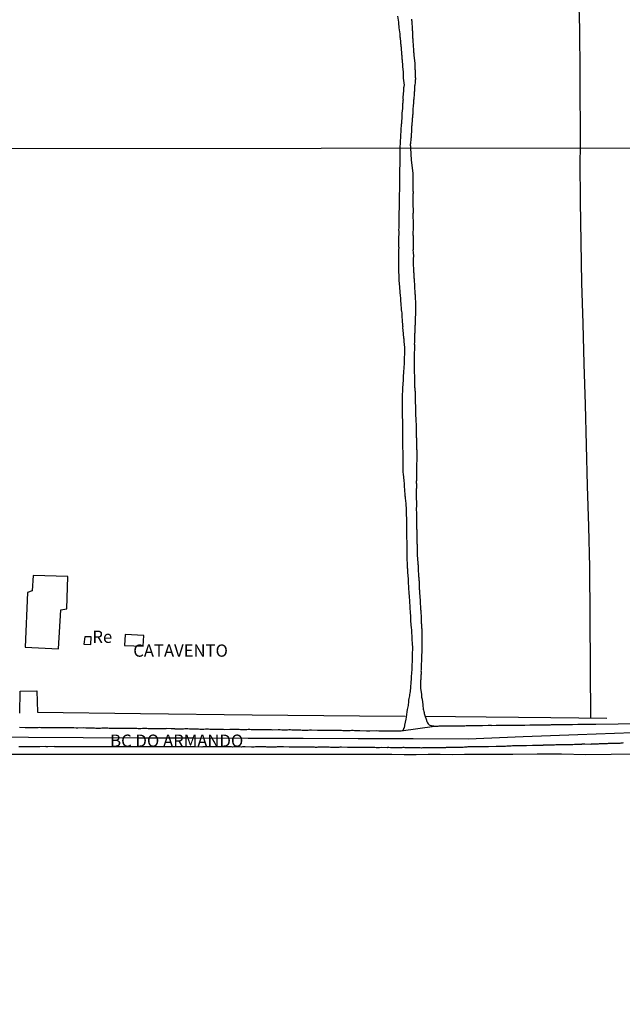
# Model space of a CAD drawing. Units: millimetres. Extents: x 187960 to 190372, y 1657660 to 1660434.
# Drawn here: x 188042 to 188165, y 1659703 to 1659904 of the extents above; entities that cross this region are included whole.
import ezdxf
from ezdxf.enums import TextEntityAlignment as Align

# ---------------------------------------------------------------- set-up
doc = ezdxf.new("R2010")
doc.units = ezdxf.units.MM
for name, color, linetype in [('IMAGEM', 7, 'Continuous'), ('V-EDIFICACAO', 81, 'Continuous'), ('V-EIXO_DE_LOGRADOURO', 3, 'Continuous'), ('V-LOTE', 1, 'Continuous'), ('V-NOME_DOS_LOGRADOUROS', 2, 'Continuous'), ('V-QUADRA', 6, 'Continuous'), ('V-REFERENCIA', 2, 'Continuous'), ('V-TESTADA', 5, 'Continuous'), ('X-LIMITE_1000', 7, 'Continuous')]:
    doc.layers.add(name, color=color, linetype=linetype)
picture_1 = doc.add_image_def('image1.jpg', size_in_pixel=(4018, 4621))

msp = doc.modelspace()

# ---------------------------------------------------------------- linework, layer by layer
at = {"layer": 'V-EDIFICACAO'}
for points in [[(188044.93, 1659790.35), (188044.7, 1659787.19), (188043.76, 1659786.89), (188043.27, 1659775.7), (188050.1, 1659775.36), (188050.61, 1659783.32), (188051.78, 1659783.53), (188052.04, 1659790.12), (188044.93, 1659790.35)], [(188055.47, 1659777.83), (188055.3, 1659776.29), (188056.74, 1659776.23), (188056.76, 1659777.78), (188055.47, 1659777.83)], [(188063.72, 1659778.26), (188063.62, 1659776.04), (188067.42, 1659775.91), (188067.53, 1659778.11), (188063.72, 1659778.26)]]:
    msp.add_lwpolyline(points, close=True, dxfattribs=at)
at = {"layer": 'V-EIXO_DE_LOGRADOURO'}
msp.add_lwpolyline([(187960.65, 1659757.54), (187977.48, 1659757.77), (187988.27, 1659757.81), (187999.37, 1659757.7), (188010.47, 1659757.59), (188021.64, 1659757.48), (188032.81, 1659757.37), (188043.98, 1659757.26), (188055.15, 1659757.22), (188066.4, 1659757.18), (188077.65, 1659757.14), (188088.9, 1659757.1), (188100.15, 1659757.06), (188111.4, 1659757.02), (188122.65, 1659756.98), (188133.9, 1659756.94), (188145.15, 1659757.42), (188156.4, 1659757.83), (188167.65, 1659758.24)], dxfattribs=at)
at = {"layer": 'V-LOTE'}
for points in [[(188156.88, 1659877.76), (188156.82, 1659893.03), (188156.76, 1659902.13), (188156.52, 1659911.23)], [(188159.02, 1659761.2), (188158.83, 1659792.06), (188158.6, 1659800.37), (188158.37, 1659808.68), (188158.14, 1659816.99), (188157.91, 1659825.3), (188157.68, 1659833.61), (188157.45, 1659841.92), (188157.22, 1659850.23), (188157.07, 1659858.54), (188156.92, 1659866.85), (188156.84, 1659875.05), (188156.88, 1659877.76)], [(188042.19, 1659762.17), (188042.28, 1659766.66)], [(188042.24, 1659766.66), (188045.7, 1659766.79)], [(188045.7, 1659766.79), (188045.78, 1659762.41)], [(188045.78, 1659762.41), (188066.9, 1659762.14), (188089.74, 1659761.85), (188111.7, 1659761.67), (188121.04, 1659761.55)], [(188125.09, 1659761.6), (188137.62, 1659761.44), (188150.83, 1659761.32), (188162.32, 1659761.15)], [(188168.3, 1659753.82), (188163.16, 1659753.76), (188158.02, 1659753.7), (188153.04, 1659753.79), (188148.06, 1659753.81), (188143.08, 1659753.75), (188135.63, 1659753.73), (188133.16, 1659753.71), (188130.69, 1659753.69), (188128.22, 1659753.76), (188125.75, 1659753.72), (188123.28, 1659753.7), (188120.81, 1659753.68), (188118.34, 1659753.73), (188115.87, 1659753.73), (188086.55, 1659753.72), (188072.35, 1659753.71), (188022.24, 1659753.76), (187993.57, 1659753.76), (187964.12, 1659753.46), (187960.66, 1659753.44)]]:
    msp.add_lwpolyline(points, dxfattribs=at)
at = {"layer": 'V-QUADRA'}
for points in [[(188042.09, 1659759.36), (188043.28, 1659759.29), (188043.69, 1659759.27), (188044.87, 1659759.29), (188045.3, 1659759.29), (188045.61, 1659759.27), (188045.91, 1659759.29), (188046.21, 1659759.31), (188046.51, 1659759.29), (188046.81, 1659759.29), (188047.12, 1659759.29), (188047.42, 1659759.29), (188047.72, 1659759.29), (188048.02, 1659759.27), (188048.28, 1659759.27), (188048.58, 1659759.27), (188048.89, 1659759.25), (188049.19, 1659759.25), (188049.49, 1659759.25), (188049.79, 1659759.25), (188050.09, 1659759.25), (188050.4, 1659759.27), (188050.7, 1659759.29), (188051, 1659759.29), (188051.3, 1659759.25), (188051.56, 1659759.25), (188051.86, 1659759.25), (188051.97, 1659759.23), (188053.24, 1659759.25), (188053.72, 1659759.2), (188054.04, 1659759.19), (188055.27, 1659759.25), (188055.7, 1659759.2), (188055.96, 1659759.2), (188056.26, 1659759.2), (188056.57, 1659759.2), (188056.87, 1659759.2), (188057.17, 1659759.2), (188057.47, 1659759.2), (188057.77, 1659759.16), (188058.08, 1659759.16), (188058.38, 1659759.16), (188058.68, 1659759.16), (188058.98, 1659759.2), (188059.28, 1659759.2), (188059.59, 1659759.2), (188059.89, 1659759.18), (188060.19, 1659759.18), (188060.49, 1659759.16), (188060.79, 1659759.16), (188061.1, 1659759.16), (188061.44, 1659759.16), (188061.74, 1659759.16), (188061.94, 1659759.14), (188063.08, 1659759.14), (188063.56, 1659759.16), (188063.86, 1659759.16), (188063.92, 1659759.14), (188065.11, 1659759.12), (188065.54, 1659759.12), (188065.84, 1659759.12), (188066.14, 1659759.1), (188066.4, 1659759.07), (188066.7, 1659759.07), (188066.96, 1659759.07), (188067.27, 1659759.1), (188067.57, 1659759.12), (188067.87, 1659759.12), (188068.17, 1659759.1), (188068.47, 1659759.07), (188068.78, 1659759.07), (188069.08, 1659759.07), (188069.38, 1659759.07), (188069.68, 1659759.07), (188069.98, 1659759.07), (188070.29, 1659759.05), (188070.59, 1659759.03), (188070.89, 1659759.03), (188071.19, 1659759.03), (188071.49, 1659759.05), (188071.49, 1659759.05), (188071.8, 1659759.07), (188072.1, 1659759.08), (188072.16, 1659759.1), (188073.18, 1659759.03), (188073.61, 1659759.03), (188073.91, 1659759.03), (188073.93, 1659759.01), (188074.95, 1659758.99), (188075.38, 1659758.99), (188075.68, 1659758.99), (188075.98, 1659759.03), (188076.28, 1659759.03), (188076.58, 1659759.03), (188076.89, 1659758.99), (188077.19, 1659758.99), (188077.49, 1659758.99), (188077.79, 1659758.99), (188078.1, 1659758.99), (188078.44, 1659758.99), (188078.74, 1659758.97), (188079, 1659758.94), (188079.3, 1659758.94), (188079.56, 1659758.94), (188079.86, 1659758.94), (188080.17, 1659758.97), (188080.47, 1659758.99), (188080.77, 1659758.99), (188081.07, 1659758.94), (188081.37, 1659758.94), (188081.68, 1659758.94), (188081.83, 1659758.93), (188083.1, 1659758.92), (188083.53, 1659758.9), (188083.83, 1659758.9), (188083.98, 1659758.88), (188085.13, 1659758.92), (188085.56, 1659758.9), (188085.86, 1659758.9), (188086.16, 1659758.9), (188086.47, 1659758.9), (188086.77, 1659758.9), (188087.07, 1659758.9), (188087.37, 1659758.88), (188087.67, 1659758.86), (188087.98, 1659758.86), (188088.32, 1659758.86), (188088.62, 1659758.88), (188088.92, 1659758.9), (188089.23, 1659758.9), (188089.53, 1659758.88), (188089.83, 1659758.86), (188090.13, 1659758.86), (188090.43, 1659758.86), (188090.74, 1659758.86), (188091.08, 1659758.86), (188091.38, 1659758.84), (188091.64, 1659758.82), (188091.94, 1659758.82), (188092.2, 1659758.84), (188092.22, 1659758.84), (188093.24, 1659758.86), (188093.71, 1659758.82), (188093.95, 1659758.8), (188095.05, 1659758.82), (188095.48, 1659758.82), (188095.78, 1659758.79), (188096.04, 1659758.77), (188096.35, 1659758.77), (188096.65, 1659758.77), (188096.95, 1659758.77), (188097.25, 1659758.82), (188097.55, 1659758.82), (188097.86, 1659758.79), (188098.16, 1659758.77), (188098.46, 1659758.77), (188098.76, 1659758.77), (188099.06, 1659758.77), (188099.37, 1659758.77), (188099.67, 1659758.77), (188099.97, 1659758.73), (188100.27, 1659758.73), (188100.57, 1659758.73), (188100.88, 1659758.73), (188101.18, 1659758.73), (188101.48, 1659758.77), (188101.78, 1659758.77), (188101.84, 1659758.76), (188103.08, 1659758.73), (188103.55, 1659758.73), (188103.85, 1659758.73), (188104.09, 1659758.71), (188105.45, 1659758.71), (188105.88, 1659758.73), (188106.18, 1659758.73), (188106.48, 1659758.69), (188106.79, 1659758.69), (188107.09, 1659758.69), (188107.39, 1659758.69), (188107.69, 1659758.69), (188107.99, 1659758.69), (188107.99, 1659758.69), (188108.3, 1659758.67), (188108.6, 1659758.67), (188108.9, 1659758.64), (188109.16, 1659758.64), (188109.46, 1659758.64), (188109.76, 1659758.67), (188110.07, 1659758.69), (188110.37, 1659758.69), (188110.67, 1659758.64), (188110.97, 1659758.64), (188111.27, 1659758.64), (188111.58, 1659758.64), (188111.73, 1659758.63), (188113.13, 1659758.6), (188113.56, 1659758.6), (188113.84, 1659758.58), (188115.16, 1659758.62), (188115.63, 1659758.6), (188115.93, 1659758.6), (188116.24, 1659758.6), (188116.54, 1659758.6), (188116.84, 1659758.58), (188117.14, 1659758.56), (188117.4, 1659758.56), (188117.7, 1659758.56), (188118, 1659758.56), (188118.31, 1659758.58), (188118.61, 1659758.6), (188118.91, 1659758.58), (188119.21, 1659758.56), (188119.51, 1659758.56), (188119.82, 1659758.56), (188120.16, 1659758.56), (188120.25, 1659758.56), (188127.02, 1659759.55), (188127.28, 1659759.55), (188127.5, 1659759.55), (188127.76, 1659759.55), (188128.01, 1659759.57), (188128.08, 1659759.57), (188129.14, 1659759.59), (188129.48, 1659759.59), (188129.63, 1659759.57), (188130.69, 1659759.59), (188131.08, 1659759.61), (188131.34, 1659759.61), (188131.59, 1659759.59), (188131.81, 1659759.61), (188132.07, 1659759.61), (188132.29, 1659759.61), (188132.54, 1659759.61), (188132.76, 1659759.61), (188133.02, 1659759.61), (188133.28, 1659759.63), (188133.54, 1659759.66), (188133.8, 1659759.66), (188134.05, 1659759.66), (188134.31, 1659759.66), (188134.53, 1659759.66), (188134.79, 1659759.66), (188135, 1659759.66), (188135.26, 1659759.66), (188135.52, 1659759.66), (188135.78, 1659759.66), (188136.04, 1659759.66), (188136.3, 1659759.66), (188136.56, 1659759.68), (188136.82, 1659759.66), (188136.84, 1659759.66), (188138.02, 1659759.72), (188138.37, 1659759.72), (188138.63, 1659759.72), (188138.73, 1659759.7), (188139.66, 1659759.72), (188140.01, 1659759.72), (188140.27, 1659759.72), (188140.48, 1659759.72), (188140.74, 1659759.72), (188141, 1659759.72), (188141.26, 1659759.72), (188141.52, 1659759.72), (188141.78, 1659759.72), (188142.04, 1659759.72), (188142.29, 1659759.76), (188142.55, 1659759.76), (188142.77, 1659759.76), (188143.03, 1659759.76), (188143.24, 1659759.76), (188143.5, 1659759.76), (188143.76, 1659759.76), (188144.02, 1659759.76), (188144.28, 1659759.76), (188144.54, 1659759.76), (188144.8, 1659759.76), (188145.06, 1659759.76), (188145.32, 1659759.76), (188145.51, 1659759.75), (188146.52, 1659759.79), (188146.87, 1659759.81), (188147.06, 1659759.79), (188147.9, 1659759.81), (188148.25, 1659759.81), (188148.51, 1659759.81), (188148.72, 1659759.81), (188148.98, 1659759.81), (188149.24, 1659759.81), (188149.5, 1659759.81), (188149.76, 1659759.81), (188150.02, 1659759.81), (188150.28, 1659759.81), (188150.54, 1659759.81), (188150.79, 1659759.81), (188151.01, 1659759.85), (188151.27, 1659759.87), (188151.48, 1659759.85), (188151.74, 1659759.87), (188151.96, 1659759.87), (188152.22, 1659759.87), (188152.48, 1659759.87), (188152.74, 1659759.87), (188152.99, 1659759.87), (188153.21, 1659759.87), (188153.47, 1659759.87), (188153.66, 1659759.88), (188154.76, 1659759.87), (188155.11, 1659759.87), (188155.3, 1659759.88), (188156.4, 1659759.92), (188156.75, 1659759.92), (188156.96, 1659759.92), (188157.22, 1659759.92), (188157.44, 1659759.92), (188157.44, 1659759.92), (188157.7, 1659759.92), (188157.96, 1659759.92), (188158.22, 1659759.92), (188158.47, 1659759.92), (188158.69, 1659759.92), (188158.95, 1659759.94), (188159.16, 1659759.92), (188159.42, 1659759.92), (188159.64, 1659759.92), (188159.9, 1659759.96), (188160.02, 1659759.95), (188169.18, 1659760.05)], [(188165.64, 1659756.1), (188165.42, 1659756.08), (188165.16, 1659756.05), (188164.95, 1659756.01), (188164.69, 1659756.01), (188164.47, 1659756.01), (188164.21, 1659755.99), (188164, 1659755.99), (188163.78, 1659755.97), (188163.52, 1659755.97), (188163.31, 1659755.97), (188163.05, 1659755.97), (188162.83, 1659755.97), (188162.83, 1659755.97), (188162.57, 1659755.97), (188162.36, 1659755.95), (188162.14, 1659755.95), (188161.88, 1659755.95), (188161.67, 1659755.95), (188161.41, 1659755.92), (188161.19, 1659755.92), (188160.93, 1659755.92), (188160.72, 1659755.9), (188160.5, 1659755.88), (188160.24, 1659755.88), (188160.03, 1659755.88), (188159.77, 1659755.88), (188159.55, 1659755.88), (188159.29, 1659755.86), (188159.08, 1659755.84), (188159.06, 1659755.82), (188157.78, 1659755.84), (188157.44, 1659755.84), (188157.22, 1659755.84), (188157.2, 1659755.82), (188155.71, 1659755.77), (188155.37, 1659755.75), (188155.15, 1659755.75), (188154.89, 1659755.75), (188154.68, 1659755.75), (188154.46, 1659755.75), (188154.2, 1659755.73), (188153.99, 1659755.73), (188153.73, 1659755.73), (188153.51, 1659755.73), (188153.25, 1659755.71), (188153.04, 1659755.71), (188152.82, 1659755.71), (188152.56, 1659755.71), (188152.35, 1659755.71), (188152.09, 1659755.71), (188151.87, 1659755.71), (188151.61, 1659755.67), (188151.4, 1659755.67), (188151.18, 1659755.67), (188150.92, 1659755.67), (188150.71, 1659755.64), (188150.45, 1659755.64), (188150.23, 1659755.62), (188149.97, 1659755.62), (188149.76, 1659755.62), (188149.54, 1659755.62), (188149.28, 1659755.62), (188149.26, 1659755.61), (188147.82, 1659755.6), (188147.47, 1659755.6), (188147.21, 1659755.56), (188147.06, 1659755.56), (188145.88, 1659755.54), (188145.53, 1659755.54), (188145.32, 1659755.54), (188145.1, 1659755.52), (188144.84, 1659755.52), (188144.62, 1659755.52), (188144.37, 1659755.49), (188144.15, 1659755.49), (188143.89, 1659755.49), (188143.68, 1659755.49), (188143.46, 1659755.49), (188143.2, 1659755.49), (188142.99, 1659755.49), (188142.73, 1659755.47), (188142.51, 1659755.45), (188142.25, 1659755.45), (188142.04, 1659755.45), (188141.82, 1659755.43), (188141.56, 1659755.41), (188141.35, 1659755.41), (188141.09, 1659755.41), (188140.87, 1659755.41), (188140.61, 1659755.41), (188140.4, 1659755.41), (188140.18, 1659755.41), (188139.92, 1659755.41), (188139.71, 1659755.41), (188139.64, 1659755.39), (188138.11, 1659755.34), (188137.76, 1659755.32), (188137.61, 1659755.3), (188136.34, 1659755.3), (188136, 1659755.28), (188135.78, 1659755.28), (188135.52, 1659755.28), (188135.31, 1659755.28), (188135.05, 1659755.28), (188134.83, 1659755.28), (188134.57, 1659755.28), (188134.36, 1659755.28), (188134.14, 1659755.28), (188133.88, 1659755.28), (188133.67, 1659755.26), (188133.41, 1659755.23), (188133.19, 1659755.21), (188132.93, 1659755.19), (188132.93, 1659755.19), (188132.72, 1659755.19), (188132.5, 1659755.19), (188132.24, 1659755.19), (188132.03, 1659755.19), (188131.77, 1659755.19), (188131.55, 1659755.19), (188131.29, 1659755.19), (188131.08, 1659755.19), (188130.86, 1659755.17), (188130.6, 1659755.17), (188130.39, 1659755.17), (188130.13, 1659755.17), (188129.91, 1659755.17), (188129.65, 1659755.15), (188129.44, 1659755.15), (188129.29, 1659755.13), (188127.8, 1659755.08), (188127.45, 1659755.08), (188127.21, 1659755.09), (188126.07, 1659755.08), (188125.73, 1659755.1), (188125.51, 1659755.1), (188125.25, 1659755.1), (188125.04, 1659755.1), (188124.82, 1659755.1), (188124.56, 1659755.08), (188124.35, 1659755.06), (188124.09, 1659755.08), (188123.87, 1659755.08), (188123.61, 1659755.08), (188123.4, 1659755.08), (188123.18, 1659755.1), (188122.92, 1659755.1), (188122.71, 1659755.1), (188122.45, 1659755.1), (188122.23, 1659755.1), (188121.97, 1659755.1), (188121.76, 1659755.1), (188121.54, 1659755.1), (188121.28, 1659755.13), (188121.07, 1659755.13), (188120.81, 1659755.15), (188120.59, 1659755.15), (188120.33, 1659755.13), (188120.12, 1659755.1), (188119.9, 1659755.1), (188119.64, 1659755.1), (188119.43, 1659755.1), (188119.28, 1659755.09), (188118.05, 1659755.13), (188117.7, 1659755.15), (188117.44, 1659755.15), (188117.33, 1659755.13), (188116.15, 1659755.15), (188115.8, 1659755.13), (188115.59, 1659755.13), (188115.33, 1659755.13), (188115.11, 1659755.13), (188114.85, 1659755.15), (188114.64, 1659755.15), (188114.42, 1659755.15), (188114.16, 1659755.15), (188113.95, 1659755.15), (188113.69, 1659755.15), (188113.47, 1659755.15), (188113.22, 1659755.17), (188113, 1659755.17), (188112.78, 1659755.19), (188112.52, 1659755.19), (188112.31, 1659755.19), (188112.05, 1659755.19), (188111.83, 1659755.17), (188111.58, 1659755.15), (188111.36, 1659755.15), (188111.14, 1659755.15), (188110.89, 1659755.15), (188110.67, 1659755.17), (188110.41, 1659755.17), (188110.2, 1659755.17), (188109.98, 1659755.17), (188109.72, 1659755.19), (188109.5, 1659755.19), (188109.25, 1659755.19), (188109.22, 1659755.17), (188108.04, 1659755.21), (188107.69, 1659755.21), (188107.48, 1659755.19), (188107.37, 1659755.17), (188106.1, 1659755.19), (188105.75, 1659755.19), (188105.49, 1659755.21), (188105.28, 1659755.21), (188105.06, 1659755.21), (188104.8, 1659755.21), (188104.59, 1659755.23), (188104.33, 1659755.23), (188104.11, 1659755.23), (188103.85, 1659755.23), (188103.64, 1659755.23), (188103.42, 1659755.23), (188103.42, 1659755.23), (188103.16, 1659755.21), (188102.95, 1659755.19), (188102.69, 1659755.19), (188102.47, 1659755.21), (188102.21, 1659755.21), (188102, 1659755.21), (188101.78, 1659755.21), (188101.52, 1659755.23), (188101.31, 1659755.23), (188101.05, 1659755.23), (188100.83, 1659755.23), (188100.57, 1659755.23), (188100.36, 1659755.23), (188100.14, 1659755.26), (188099.88, 1659755.26), (188099.67, 1659755.26), (188099.52, 1659755.26), (188098.2, 1659755.23), (188097.86, 1659755.23), (188097.64, 1659755.23), (188097.42, 1659755.23), (188097.31, 1659755.22), (188096.13, 1659755.28), (188095.78, 1659755.28), (188095.53, 1659755.28), (188095.31, 1659755.28), (188095.05, 1659755.28), (188094.84, 1659755.28), (188094.62, 1659755.26), (188094.36, 1659755.23), (188094.15, 1659755.23), (188093.89, 1659755.26), (188093.67, 1659755.26), (188093.41, 1659755.26), (188093.2, 1659755.26), (188092.98, 1659755.26), (188092.72, 1659755.26), (188092.51, 1659755.28), (188092.25, 1659755.28), (188092.03, 1659755.28), (188091.77, 1659755.28), (188091.56, 1659755.28), (188091.34, 1659755.28), (188091.08, 1659755.28), (188090.87, 1659755.28), (188090.61, 1659755.28), (188090.39, 1659755.28), (188090.13, 1659755.26), (188089.92, 1659755.26), (188089.7, 1659755.26), (188089.59, 1659755.26), (188088.28, 1659755.28), (188087.93, 1659755.28), (188087.72, 1659755.28), (188087.56, 1659755.26), (188086.51, 1659755.28), (188086.16, 1659755.3), (188085.95, 1659755.28), (188085.69, 1659755.26), (188085.47, 1659755.28), (188085.21, 1659755.28), (188085, 1659755.28), (188084.78, 1659755.28), (188084.52, 1659755.28), (188084.31, 1659755.28), (188084.05, 1659755.28), (188083.83, 1659755.28), (188083.57, 1659755.28), (188083.36, 1659755.28), (188083.14, 1659755.28), (188082.88, 1659755.28), (188082.67, 1659755.28), (188082.41, 1659755.28), (188082.19, 1659755.3), (188081.93, 1659755.3), (188081.72, 1659755.3), (188081.5, 1659755.28), (188081.24, 1659755.28), (188081.03, 1659755.28), (188080.77, 1659755.28), (188080.55, 1659755.28), (188080.3, 1659755.28), (188080.08, 1659755.28), (188079.86, 1659755.28), (188079.61, 1659755.28), (188079.45, 1659755.26), (188078.05, 1659755.3), (188077.71, 1659755.32), (188077.45, 1659755.3), (188077.3, 1659755.3), (188076.24, 1659755.28), (188075.89, 1659755.28), (188075.68, 1659755.28), (188075.46, 1659755.28), (188075.2, 1659755.28), (188074.99, 1659755.28), (188074.73, 1659755.3), (188074.51, 1659755.3), (188074.26, 1659755.3), (188074.04, 1659755.32), (188074.04, 1659755.32), (188073.82, 1659755.32), (188073.56, 1659755.32), (188073.35, 1659755.32), (188073.09, 1659755.3), (188072.87, 1659755.28), (188072.62, 1659755.28), (188072.4, 1659755.28), (188072.18, 1659755.28), (188071.93, 1659755.28), (188071.71, 1659755.28), (188071.45, 1659755.28), (188071.23, 1659755.3), (188070.98, 1659755.28), (188070.76, 1659755.3), (188070.54, 1659755.3), (188070.29, 1659755.32), (188070.07, 1659755.32), (188069.81, 1659755.32), (188069.6, 1659755.32), (188069.38, 1659755.32), (188069.27, 1659755.3), (188068, 1659755.28), (188067.65, 1659755.28), (188067.44, 1659755.3), (188067.37, 1659755.3), (188066.06, 1659755.32), (188065.71, 1659755.32), (188065.45, 1659755.32), (188065.24, 1659755.32), (188065.02, 1659755.32), (188064.76, 1659755.32), (188064.55, 1659755.32), (188064.29, 1659755.28), (188064.07, 1659755.28), (188063.81, 1659755.28), (188063.6, 1659755.28), (188063.38, 1659755.3), (188063.12, 1659755.3), (188062.91, 1659755.3), (188062.65, 1659755.32), (188062.43, 1659755.3), (188062.17, 1659755.32), (188061.96, 1659755.32), (188061.74, 1659755.32), (188061.48, 1659755.32), (188061.27, 1659755.32), (188061.01, 1659755.32), (188060.79, 1659755.32), (188060.54, 1659755.32), (188060.32, 1659755.32), (188060.1, 1659755.3), (188059.84, 1659755.28), (188059.63, 1659755.28), (188059.37, 1659755.28), (188059.15, 1659755.3), (188059.09, 1659755.3), (188057.86, 1659755.32), (188057.51, 1659755.32), (188057.26, 1659755.32), (188057.23, 1659755.3), (188056.22, 1659755.32), (188055.88, 1659755.32), (188055.66, 1659755.3), (188055.4, 1659755.3), (188055.19, 1659755.3), (188054.93, 1659755.3), (188054.71, 1659755.32), (188054.45, 1659755.32), (188054.24, 1659755.32), (188054.02, 1659755.32), (188053.76, 1659755.32), (188053.55, 1659755.32), (188053.29, 1659755.32), (188053.07, 1659755.32), (188052.81, 1659755.32), (188052.6, 1659755.32), (188052.38, 1659755.32), (188052.12, 1659755.32), (188051.91, 1659755.32), (188051.65, 1659755.32), (188051.43, 1659755.32), (188051.17, 1659755.32), (188050.96, 1659755.32), (188050.74, 1659755.32), (188050.48, 1659755.32), (188050.27, 1659755.32), (188050.01, 1659755.32), (188049.79, 1659755.32), (188049.53, 1659755.32), (188049.32, 1659755.34), (188049.25, 1659755.35), (188047.94, 1659755.34), (188047.59, 1659755.34), (188047.4, 1659755.35), (188046.3, 1659755.32), (188045.95, 1659755.32), (188045.69, 1659755.32), (188045.48, 1659755.32), (188045.26, 1659755.32), (188045, 1659755.32), (188045, 1659755.32), (188044.79, 1659755.32), (188044.53, 1659755.32), (188044.31, 1659755.32), (188044.05, 1659755.34), (188043.84, 1659755.34), (188043.62, 1659755.34), (188043.36, 1659755.34), (188043.15, 1659755.34), (188042.89, 1659755.32), (188042.67, 1659755.32), (188042.41, 1659755.32), (188042.2, 1659755.32), (188041.98, 1659755.32)]]:
    msp.add_lwpolyline(points, dxfattribs=at)
at = {"layer": 'V-REFERENCIA'}
for points in [[(188120.25, 1659758.56), (188120.46, 1659758.67), (188120.7, 1659758.88), (188120.78, 1659758.97), (188120.78, 1659759.1), (188120.87, 1659759.21), (188120.91, 1659759.27), (188120.95, 1659759.57), (188120.98, 1659759.72), (188121.21, 1659761), (188121.3, 1659761.36), (188121.45, 1659762.47), (188121.54, 1659762.94), (188121.58, 1659763.2), (188121.65, 1659763.5), (188121.69, 1659763.76), (188121.75, 1659764.06), (188121.77, 1659764.32), (188121.82, 1659764.62), (188121.82, 1659764.88), (188121.88, 1659765.18), (188121.9, 1659765.44), (188121.97, 1659765.74), (188121.99, 1659766), (188122.03, 1659766.31), (188122.1, 1659766.61), (188122.14, 1659766.91), (188122.19, 1659767.21), (188122.19, 1659767.51), (188122.23, 1659767.82), (188122.25, 1659768.12), (188122.27, 1659768.42), (188122.29, 1659768.68), (188122.32, 1659768.98), (188122.34, 1659769.24), (188122.36, 1659769.52), (188122.42, 1659770.58), (188122.45, 1659771.01), (188122.47, 1659771.31), (188122.49, 1659771.61), (188122.49, 1659771.72), (188122.57, 1659773.08), (188122.55, 1659773.51), (188122.55, 1659773.81), (188122.57, 1659774.11), (188122.57, 1659774.42), (188122.57, 1659774.72), (188122.59, 1659775.02), (188122.59, 1659775.28), (188122.59, 1659775.58), (188122.59, 1659775.84), (188122.55, 1659776.14), (188122.53, 1659776.4), (188122.51, 1659776.7), (188122.49, 1659776.96), (188122.49, 1659777.26), (188122.47, 1659777.52), (188122.44, 1659777.83), (188122.44, 1659778.13), (188122.42, 1659778.43), (188122.4, 1659778.73), (188122.38, 1659779.03), (188122.38, 1659779.34), (188122.36, 1659779.61), (188122.23, 1659781.06), (188122.21, 1659781.49), (188122.19, 1659781.73), (188122.19, 1659781.73), (188122.12, 1659783.05), (188122.08, 1659783.48), (188122.06, 1659783.78), (188122.03, 1659784.04), (188122.03, 1659784.34), (188122.01, 1659784.6), (188121.99, 1659784.9), (188121.99, 1659785.16), (188121.97, 1659785.46), (188121.95, 1659785.72), (188121.95, 1659786.02), (188121.9, 1659786.28), (188121.86, 1659786.58), (188121.86, 1659786.84), (188121.84, 1659787.14), (188121.82, 1659787.4), (188121.82, 1659787.71), (188121.8, 1659788.01), (188121.77, 1659788.31), (188121.75, 1659788.61), (188121.75, 1659788.91), (188121.73, 1659789.22), (188121.71, 1659789.52), (188121.71, 1659789.67), (188121.6, 1659790.94), (188121.58, 1659791.37), (188121.56, 1659791.67), (188121.54, 1659791.82), (188121.52, 1659793.01), (188121.47, 1659793.44), (188121.47, 1659793.75), (188121.47, 1659794.05), (188121.47, 1659794.35), (188121.47, 1659794.65), (188121.47, 1659794.95), (188121.47, 1659795.26), (188121.47, 1659795.56), (188121.47, 1659795.86), (188121.47, 1659796.12), (188121.43, 1659796.42), (188121.43, 1659796.68), (188121.43, 1659796.98), (188121.43, 1659797.24), (188121.43, 1659797.54), (188121.41, 1659797.8), (188121.41, 1659798.1), (188121.41, 1659798.36), (188121.41, 1659798.66), (188121.41, 1659798.92), (188121.41, 1659799.23), (188121.39, 1659799.53), (188121.37, 1659799.83), (188121.37, 1659799.85), (188121.37, 1659801.12), (188121.37, 1659801.55), (188121.37, 1659801.83), (188121.3, 1659802.94), (188121.3, 1659803.37), (188121.3, 1659803.67), (188121.3, 1659803.97), (188121.28, 1659804.27), (188121.26, 1659804.58), (188121.24, 1659804.88), (188121.21, 1659805.18), (188121.19, 1659805.48), (188121.17, 1659805.78), (188121.13, 1659806.04), (188121.08, 1659806.34), (188121.06, 1659806.6), (188121.04, 1659806.9), (188121.04, 1659807.16), (188121, 1659807.47), (188120.98, 1659807.77), (188120.95, 1659808.07), (188120.93, 1659808.37), (188120.91, 1659808.67), (188120.89, 1659808.98), (188120.87, 1659809.28), (188120.83, 1659809.58), (188120.85, 1659809.77), (188120.68, 1659811.05), (188120.65, 1659811.48), (188120.64, 1659811.76), (188120.63, 1659812.86), (188120.61, 1659813.29), (188120.61, 1659813.59), (188120.61, 1659813.89), (188120.61, 1659814.2), (188120.61, 1659814.5), (188120.61, 1659814.8), (188120.61, 1659815.1), (188120.61, 1659815.36), (188120.61, 1659815.66), (188120.61, 1659815.92), (188120.57, 1659816.22), (188120.57, 1659816.48), (188120.57, 1659816.79), (188120.57, 1659817.09), (188120.57, 1659817.39), (188120.57, 1659817.69), (188120.57, 1659817.69), (188120.57, 1659817.99), (188120.57, 1659818.3), (188120.57, 1659818.6), (188120.55, 1659818.66), (188120.55, 1659820.19), (188120.55, 1659820.23), (188120.55, 1659820.65), (188120.55, 1659820.91), (188120.55, 1659822.22), (188120.52, 1659822.65), (188120.52, 1659822.95), (188120.52, 1659823.26), (188120.52, 1659823.56), (188120.52, 1659823.86), (188120.52, 1659824.12), (188120.52, 1659824.42), (188120.52, 1659824.68), (188120.52, 1659824.98), (188120.52, 1659825.24), (188120.5, 1659825.54), (188120.48, 1659825.8), (188120.48, 1659826.1), (188120.48, 1659826.36), (188120.5, 1659826.67), (188120.5, 1659826.97), (188120.52, 1659827.27), (188120.52, 1659827.57), (188120.57, 1659827.87), (188120.59, 1659828.18), (188120.57, 1659828.48), (188120.55, 1659828.76), (188120.68, 1659830.29), (188120.72, 1659830.72), (188120.72, 1659830.78), (188120.76, 1659832.19), (188120.8, 1659832.62), (188120.83, 1659832.88), (188120.85, 1659833.18), (188120.87, 1659833.44), (188120.87, 1659833.74), (188120.89, 1659834), (188120.89, 1659834.3), (188120.89, 1659834.56), (188120.91, 1659834.86), (188120.93, 1659835.12), (188120.95, 1659835.42), (188120.95, 1659835.68), (188120.98, 1659835.98), (188121, 1659836.24), (188120.98, 1659836.55), (188120.95, 1659836.85), (188120.95, 1659837.15), (188120.87, 1659837.45), (188120.87, 1659837.75), (188120.85, 1659838.06), (188120.83, 1659838.36), (188120.8, 1659838.66), (188120.78, 1659838.92), (188120.77, 1659838.98), (188120.65, 1659840.56), (188120.59, 1659840.99), (188120.61, 1659841.29), (188120.59, 1659841.31), (188120.48, 1659842.72), (188120.44, 1659843.15), (188120.44, 1659843.45), (188120.42, 1659843.75), (188120.39, 1659844.05), (188120.35, 1659844.35), (188120.31, 1659844.66), (188120.29, 1659844.96), (188120.26, 1659845.26), (188120.24, 1659845.52), (188120.22, 1659845.82), (188120.2, 1659846.08), (188120.18, 1659846.38), (188120.18, 1659846.64), (188120.16, 1659846.94), (188120.14, 1659847.2), (188120.11, 1659847.5), (188120.07, 1659847.76), (188120.03, 1659848.07), (188120.01, 1659848.37), (188119.99, 1659848.67), (188119.96, 1659848.97), (188119.96, 1659849.27), (188119.95, 1659849.38), (188119.83, 1659850.7), (188119.81, 1659851.13), (188119.82, 1659851.36), (188119.75, 1659852.81), (188119.75, 1659853.24), (188119.75, 1659853.54), (188119.77, 1659853.8), (188119.77, 1659854.11), (188119.75, 1659854.41), (188119.73, 1659854.71), (188119.75, 1659855.01), (188119.75, 1659855.31), (188119.75, 1659855.62), (188119.75, 1659855.62), (188119.75, 1659855.92), (188119.77, 1659856.22), (188119.77, 1659856.48), (188119.77, 1659856.78), (188119.77, 1659857.04), (188119.79, 1659857.34), (188119.75, 1659857.6), (188119.75, 1659857.9), (188119.75, 1659858.16), (188119.75, 1659858.46), (188119.77, 1659858.72), (188119.77, 1659859.02), (188119.77, 1659859.09), (188119.79, 1659860.66), (188119.77, 1659861.1), (188119.81, 1659861.4), (188119.82, 1659861.46), (188119.83, 1659862.69), (188119.83, 1659863.12), (188119.83, 1659863.42), (188119.83, 1659863.68), (188119.81, 1659863.99), (188119.83, 1659864.29), (188119.83, 1659864.59), (188119.83, 1659864.89), (188119.86, 1659865.19), (188119.86, 1659865.5), (188119.88, 1659865.8), (188119.88, 1659866.1), (188119.88, 1659866.36), (188119.88, 1659866.66), (188119.86, 1659866.92), (188119.88, 1659867.22), (188119.88, 1659867.48), (188119.88, 1659867.78), (188119.9, 1659868.04), (188119.9, 1659868.34), (188119.9, 1659868.6), (188119.92, 1659868.9), (188119.94, 1659869.16), (188119.95, 1659869.23), (188119.92, 1659870.67), (188119.94, 1659871.1), (188119.95, 1659871.21), (188119.96, 1659872.4), (188119.96, 1659872.83), (188119.94, 1659873.13), (188119.96, 1659873.43), (188119.96, 1659873.74), (188119.99, 1659874.04), (188119.99, 1659874.34), (188120.01, 1659874.6), (188120.01, 1659874.9), (188120.01, 1659875.16), (188120.03, 1659875.46), (188120.03, 1659875.72), (188120.01, 1659876.02), (188120.01, 1659876.28), (188120.01, 1659876.58), (188120.01, 1659876.84), (188120.03, 1659877.15), (188120, 1659877.72), (188120.31, 1659882.69), (188120.34, 1659882.89), (188120.34, 1659883.04), (188120.44, 1659884.09), (188120.42, 1659884.31), (188120.42, 1659884.52), (188120.42, 1659884.69), (188120.44, 1659884.84), (188120.44, 1659885.08), (188120.49, 1659885.25), (188120.49, 1659885.42), (188120.49, 1659885.6), (188120.53, 1659885.7), (188120.53, 1659885.85), (188120.53, 1659886.03), (188120.55, 1659886.2), (188120.55, 1659886.37), (188120.57, 1659886.54), (188120.57, 1659886.71), (188120.59, 1659886.89), (188120.61, 1659887.06), (188120.61, 1659887.23), (188120.66, 1659887.36), (188120.66, 1659887.53), (188120.68, 1659887.7), (188120.66, 1659887.76), (188120.66, 1659887.88), (188120.64, 1659888.05), (188120.66, 1659888.2), (188120.66, 1659888.43), (188120.7, 1659888.61), (188120.7, 1659888.78), (188120.7, 1659888.95), (188120.72, 1659889.12), (188120.74, 1659889.29), (188120.77, 1659889.47), (188120.77, 1659889.64), (188120.77, 1659889.81), (188120.77, 1659889.98), (188120.79, 1659890.15), (188120.81, 1659890.33), (188120.85, 1659890.5), (188120.88, 1659890.6), (188120.72, 1659892.05), (188120.72, 1659892.26), (188120.72, 1659892.43), (188120.72, 1659892.61), (188120.72, 1659892.78), (188120.72, 1659892.95), (188120.72, 1659893.12), (188120.73, 1659893.27), (188120.59, 1659894.46), (188120.57, 1659894.71), (188120.55, 1659894.89), (188120.53, 1659895.06), (188120.51, 1659895.23), (188120.51, 1659895.4), (188120.49, 1659895.57), (188120.47, 1659895.75), (188120.42, 1659895.96), (188120.42, 1659896.13), (188120.42, 1659896.3), (188120.42, 1659896.48), (188120.4, 1659896.65), (188120.38, 1659896.82), (188120.38, 1659896.99), (188120.36, 1659897.16), (188120.34, 1659897.34), (188120.34, 1659897.51), (188120.31, 1659897.68), (188120.29, 1659897.85), (188120.29, 1659898.02), (188120.29, 1659898.2), (188120.27, 1659898.37), (188120.25, 1659898.54), (188120.23, 1659898.71), (188120.21, 1659898.88), (188120.18, 1659899.06), (188120.16, 1659899.23), (188120.16, 1659899.4), (188120.14, 1659899.57), (188120.12, 1659899.74), (188120.1, 1659899.92), (188120.08, 1659900.09), (188120.06, 1659900.26), (188119.99, 1659900.43), (188119.99, 1659900.61), (188119.99, 1659900.78), (188119.99, 1659900.95), (188120, 1659901.1), (188119.84, 1659902.37), (188119.82, 1659902.58), (188119.78, 1659902.76), (188119.75, 1659902.93), (188119.73, 1659903.1), (188119.73, 1659903.27), (188119.73, 1659903.44), (188119.74, 1659903.55), (188119.52, 1659904.78)], [(188122.33, 1659904.13), (188122.36, 1659903.96), (188122.38, 1659903.74), (188122.4, 1659903.57), (188122.4, 1659903.4), (188122.4, 1659903.19), (188122.42, 1659903.01), (188122.44, 1659902.8), (188122.44, 1659902.58), (188122.46, 1659902.41), (188122.46, 1659902.24), (188122.46, 1659902.02), (188122.49, 1659901.85), (188122.51, 1659901.68), (188122.53, 1659901.47), (188122.53, 1659901.29), (188122.53, 1659901.08), (188122.53, 1659900.86), (188122.53, 1659900.69), (188122.57, 1659900.52), (188122.57, 1659900.3), (188122.59, 1659900.13), (188122.62, 1659899.96), (188122.62, 1659899.74), (188122.64, 1659899.57), (188122.64, 1659899.4), (188122.66, 1659899.01), (188122.66, 1659898.9), (188122.74, 1659897.64), (188122.76, 1659897.38), (188122.79, 1659897.21), (188122.81, 1659897.04), (188122.81, 1659896.82), (188122.79, 1659896.67), (188123, 1659895.1), (188123, 1659894.84), (188123, 1659894.63), (188123, 1659894.46), (188123, 1659894.28), (188123, 1659894.07), (188123.02, 1659893.9), (188123.05, 1659893.72), (188123.05, 1659893.51), (188123.07, 1659893.34), (188123.07, 1659893.17), (188123.09, 1659892.99), (188123.09, 1659892.82), (188123.09, 1659892.65), (188123.09, 1659892.48), (188123.11, 1659892.26), (188123.13, 1659892.09), (188123.15, 1659891.92), (188123.13, 1659891.79), (188123.11, 1659891.7), (188123.11, 1659891.53), (188123.07, 1659891.36), (188123.05, 1659891.19), (188123.05, 1659891.01), (188123.02, 1659890.8), (188123, 1659890.63), (188122.98, 1659890.46), (188122.98, 1659890.28), (188122.94, 1659890.07), (188122.92, 1659889.9), (188122.92, 1659889.72), (188122.92, 1659889.55), (188122.92, 1659889.38), (188122.89, 1659889.21), (188122.87, 1659889.04), (188122.88, 1659888.88), (188122.81, 1659887.79), (188122.76, 1659887.55), (188122.74, 1659887.32), (188122.72, 1659887.25), (188122.68, 1659886.2), (188122.64, 1659885.94), (188122.64, 1659885.77), (188122.59, 1659885.6), (188122.59, 1659885.42), (188122.6, 1659885.25), (188122.62, 1659885.08), (188122.62, 1659884.87), (188122.59, 1659884.69), (188122.55, 1659884.52), (188122.55, 1659884.35), (188122.53, 1659884.18), (188122.51, 1659884), (188122.49, 1659883.83), (188122.49, 1659883.66), (188122.49, 1659883.49), (188122.49, 1659883.32), (188122.46, 1659883.1), (188122.46, 1659883.1), (188122.42, 1659882.93), (188122.42, 1659882.76), (188122.4, 1659882.59), (188122.38, 1659882.41), (188122.36, 1659882.2), (188122.36, 1659882.03), (188122.36, 1659881.85), (188122.36, 1659881.64), (188122.36, 1659881.49), (188122.25, 1659880.22), (188122.25, 1659879.96), (188122.21, 1659879.75), (188122.19, 1659879.64), (188122.12, 1659878.72), (188122.08, 1659878.5), (188122.08, 1659878.33), (188122.1, 1659878.16), (188122.1, 1659878.09), (188122.1, 1659878.02), (188122.1, 1659877.94), (188122.13, 1659877.72), (188122.25, 1659875.36), (188122.63, 1659872.55), (188122.59, 1659872.31), (188122.62, 1659872.1), (188122.64, 1659871.84), (188122.64, 1659871.62), (188122.64, 1659871.36), (188122.64, 1659871.15), (188122.64, 1659870.93), (188122.64, 1659870.67), (188122.64, 1659870.46), (188122.62, 1659870.2), (188122.62, 1659869.98), (188122.62, 1659869.72), (188122.62, 1659869.51), (188122.62, 1659869.29), (188122.64, 1659869.03), (188122.66, 1659868.82), (188122.66, 1659868.56), (188122.64, 1659868.34), (188122.64, 1659868.08), (188122.64, 1659867.87), (188122.64, 1659867.65), (188122.64, 1659867.39), (188122.64, 1659867.18), (188122.64, 1659866.92), (188122.64, 1659866.7), (188122.64, 1659866.45), (188122.62, 1659866.29), (188122.66, 1659864.89), (188122.66, 1659864.55), (188122.64, 1659864.33), (188122.64, 1659864.12), (188122.64, 1659863.9), (188122.62, 1659863.75), (188122.66, 1659862.69), (188122.66, 1659862.35), (188122.66, 1659862.13), (188122.66, 1659861.87), (188122.66, 1659861.66), (188122.66, 1659861.44), (188122.66, 1659861.22), (188122.66, 1659860.97), (188122.64, 1659860.71), (188122.64, 1659860.49), (188122.64, 1659860.23), (188122.64, 1659860.02), (188122.66, 1659859.8), (188122.68, 1659859.59), (188122.68, 1659859.37), (188122.68, 1659859.11), (188122.68, 1659858.89), (188122.68, 1659858.64), (188122.66, 1659858.42), (188122.66, 1659858.16), (188122.66, 1659857.95), (188122.66, 1659857.73), (188122.66, 1659857.47), (188122.66, 1659857.26), (188122.66, 1659857.04), (188122.64, 1659856.82), (188122.66, 1659856.56), (188122.68, 1659856.35), (188122.7, 1659856.13), (188122.71, 1659856.02), (188122.68, 1659854.84), (188122.68, 1659854.49), (188122.66, 1659854.24), (188122.66, 1659854.04), (188122.75, 1659852.94), (188122.77, 1659852.64), (188122.77, 1659852.42), (188122.79, 1659852.16), (188122.81, 1659851.95), (188122.81, 1659851.73), (188122.83, 1659851.47), (188122.83, 1659851.26), (188122.85, 1659851), (188122.85, 1659850.78), (188122.88, 1659850.52), (188122.88, 1659850.31), (188122.92, 1659850.09), (188122.94, 1659849.83), (188122.94, 1659849.62), (188122.96, 1659849.36), (188122.98, 1659849.14), (188122.98, 1659848.89), (188123.01, 1659848.63), (188123.01, 1659848.41), (188123.03, 1659848.15), (188123.03, 1659847.94), (188123.05, 1659847.72), (188123.05, 1659847.5), (188123.07, 1659847.25), (188123.07, 1659846.99), (188123.11, 1659846.77), (188123.13, 1659846.51), (188123.16, 1659846.3), (188123.18, 1659846.08), (188123.18, 1659845.97), (188123.18, 1659845.97), (188123.18, 1659844.66), (188123.18, 1659844.35), (188123.16, 1659844.14), (188123.18, 1659844.03), (188123.11, 1659842.84), (188123.11, 1659842.5), (188123.09, 1659842.24), (188123.07, 1659842.03), (188123.05, 1659841.81), (188123.05, 1659841.59), (188123.03, 1659841.38), (188123.03, 1659841.12), (188123.01, 1659840.9), (188123.01, 1659840.64), (188123.03, 1659840.43), (188123.01, 1659840.21), (188123.01, 1659840), (188122.98, 1659839.78), (188122.96, 1659839.52), (188122.96, 1659839.31), (188122.96, 1659839.09), (188122.94, 1659838.83), (188122.94, 1659838.62), (188122.94, 1659838.4), (188122.92, 1659838.19), (188122.92, 1659837.97), (188122.9, 1659837.75), (188122.94, 1659837.54), (188122.94, 1659837.28), (188122.94, 1659837.06), (188122.92, 1659836.8), (188122.92, 1659836.59), (188122.92, 1659836.37), (188122.9, 1659836.11), (188122.88, 1659835.96), (188122.85, 1659834.82), (188122.88, 1659834.52), (188122.9, 1659834.3), (188122.88, 1659834.11), (188122.85, 1659833.14), (188122.85, 1659832.84), (188122.88, 1659832.62), (188122.9, 1659832.36), (188122.9, 1659832.14), (188122.9, 1659831.89), (188122.9, 1659831.63), (188122.92, 1659831.41), (188122.94, 1659831.15), (188122.96, 1659830.94), (188122.96, 1659830.72), (188122.96, 1659830.51), (188122.96, 1659830.29), (188122.96, 1659830.03), (188122.98, 1659829.81), (188122.98, 1659829.56), (188122.98, 1659829.34), (188122.98, 1659829.08), (188122.98, 1659828.87), (188123.01, 1659828.65), (188123.01, 1659828.39), (188123.03, 1659828.18), (188123.05, 1659827.96), (188123.07, 1659827.74), (188123.07, 1659827.49), (188123.07, 1659827.23), (188123.07, 1659827.01), (188123.07, 1659826.75), (188123.07, 1659826.54), (188123.09, 1659826.32), (188123.09, 1659826.1), (188123.1, 1659825.95), (188123.16, 1659824.81), (188123.16, 1659824.46), (188123.16, 1659824.21), (188123.18, 1659824.01), (188123.18, 1659823.95), (188123.18, 1659822.95), (188123.2, 1659822.61), (188123.2, 1659822.35), (188123.2, 1659822.14), (188123.2, 1659821.92), (188123.22, 1659821.7), (188123.26, 1659821.44), (188123.26, 1659821.23), (188123.26, 1659821.01), (188123.26, 1659820.75), (188123.28, 1659820.54), (188123.28, 1659820.28), (188123.28, 1659820.06), (188123.28, 1659819.81), (188123.28, 1659819.55), (188123.28, 1659819.33), (188123.31, 1659819.07), (188123.31, 1659818.86), (188123.31, 1659818.64), (188123.33, 1659818.42), (188123.35, 1659818.17), (188123.37, 1659817.91), (188123.37, 1659817.69), (188123.37, 1659817.43), (188123.37, 1659817.43), (188123.37, 1659817.22), (188123.37, 1659817), (188123.39, 1659816.79), (188123.39, 1659816.57), (188123.39, 1659816.31), (188123.39, 1659816.09), (188123.4, 1659816.03), (188123.41, 1659814.93), (188123.41, 1659814.58), (188123.41, 1659814.33), (188123.4, 1659814.17), (188123.37, 1659812.95), (188123.35, 1659812.6), (188123.35, 1659812.38), (188123.37, 1659812.13), (188123.37, 1659811.87), (188123.37, 1659811.65), (188123.37, 1659811.44), (188123.35, 1659811.22), (188123.35, 1659810.96), (188123.35, 1659810.74), (188123.33, 1659810.49), (188123.33, 1659810.27), (188123.33, 1659810.05), (188123.33, 1659809.8), (188123.31, 1659809.58), (188123.31, 1659809.32), (188123.33, 1659809.11), (188123.33, 1659808.89), (188123.33, 1659808.63), (188123.33, 1659808.42), (188123.33, 1659808.2), (188123.31, 1659807.98), (188123.31, 1659807.72), (188123.31, 1659807.51), (188123.28, 1659807.29), (188123.28, 1659807.08), (188123.28, 1659806.86), (188123.28, 1659806.6), (188123.28, 1659806.39), (188123.27, 1659806.32), (188123.33, 1659805.14), (188123.33, 1659804.83), (188123.33, 1659804.62), (188123.33, 1659804.36), (188123.31, 1659804.16), (188123.37, 1659802.81), (188123.37, 1659802.46), (188123.37, 1659802.2), (188123.37, 1659801.99), (188123.37, 1659801.77), (188123.37, 1659801.51), (188123.37, 1659801.3), (188123.37, 1659801.08), (188123.37, 1659800.86), (188123.37, 1659800.61), (188123.37, 1659800.35), (188123.37, 1659800.13), (188123.37, 1659799.87), (188123.41, 1659799.66), (188123.41, 1659799.44), (188123.41, 1659799.23), (188123.41, 1659799.01), (188123.41, 1659798.75), (188123.41, 1659798.53), (188123.41, 1659798.28), (188123.41, 1659798.06), (188123.41, 1659797.8), (188123.41, 1659797.59), (188123.41, 1659797.37), (188123.41, 1659797.11), (188123.44, 1659796.9), (188123.46, 1659796.68), (188123.48, 1659796.53), (188123.5, 1659795.26), (188123.5, 1659794.95), (188123.48, 1659794.8), (188123.57, 1659793.49), (188123.63, 1659793.14), (188123.65, 1659792.88), (188123.65, 1659792.67), (188123.67, 1659792.45), (188123.67, 1659792.19), (188123.7, 1659791.98), (188123.7, 1659791.76), (188123.72, 1659791.55), (188123.72, 1659791.33), (188123.72, 1659791.07), (188123.74, 1659790.85), (188123.76, 1659790.6), (188123.78, 1659790.38), (188123.78, 1659790.12), (188123.8, 1659789.91), (188123.85, 1659789.69), (188123.85, 1659789.43), (188123.87, 1659789.22), (188123.87, 1659789), (188123.89, 1659788.78), (188123.89, 1659788.53), (188123.91, 1659788.27), (188123.91, 1659788.27), (188123.91, 1659788.05), (188123.93, 1659787.79), (188123.93, 1659787.58), (188123.95, 1659787.36), (188123.95, 1659787.14), (188123.96, 1659787.08), (188124.06, 1659785.76), (188124.08, 1659785.42), (188124.08, 1659785.16), (188124.1, 1659784.94), (188124.09, 1659784.83), (188124.15, 1659783.74), (188124.17, 1659783.43), (188124.21, 1659783.22), (188124.23, 1659782.96), (188124.23, 1659782.74), (188124.26, 1659782.48), (188124.28, 1659782.27), (188124.28, 1659782.05), (188124.3, 1659781.79), (188124.3, 1659781.58), (188124.32, 1659781.32), (188124.32, 1659781.1), (188124.34, 1659780.85), (188124.34, 1659780.59), (188124.36, 1659780.37), (188124.36, 1659780.11), (188124.39, 1659779.9), (188124.41, 1659779.68), (188124.45, 1659779.46), (188124.45, 1659779.21), (188124.47, 1659778.95), (188124.47, 1659778.73), (188124.47, 1659778.47), (188124.47, 1659778.26), (188124.47, 1659778.04), (188124.47, 1659777.83), (188124.47, 1659777.61), (188124.47, 1659777.35), (188124.45, 1659777.13), (188124.43, 1659777.07), (188124.47, 1659775.93), (188124.45, 1659775.58), (188124.45, 1659775.32), (188124.43, 1659775.11), (188124.43, 1659774.95), (188124.36, 1659773.77), (188124.39, 1659773.42), (188124.39, 1659773.17), (188124.36, 1659772.91), (188124.36, 1659772.69), (188124.34, 1659772.43), (188124.32, 1659772.22), (188124.32, 1659772), (188124.32, 1659771.78), (188124.3, 1659771.53), (188124.28, 1659771.31), (188124.28, 1659771.09), (188124.26, 1659770.88), (188124.28, 1659770.66), (188124.28, 1659770.4), (188124.28, 1659770.19), (188124.26, 1659769.97), (188124.26, 1659769.76), (188124.23, 1659769.54), (188124.23, 1659769.28), (188124.21, 1659769.07), (188124.19, 1659768.85), (188124.19, 1659768.64), (188124.17, 1659768.42), (188124.17, 1659768.16), (188124.15, 1659767.94), (188124.17, 1659767.69), (188124.19, 1659767.43), (188124.17, 1659767.23), (188124.36, 1659766.05), (188124.39, 1659765.7), (188124.41, 1659765.44), (188124.45, 1659765.23), (188124.5, 1659765.03), (188124.62, 1659763.89), (188124.67, 1659763.54), (188124.71, 1659763.29), (188124.75, 1659763.03), (188124.77, 1659762.81), (188124.84, 1659762.55), (188124.9, 1659762.34), (188124.95, 1659762.12), (188125.01, 1659761.9), (188125.06, 1659761.71), (188125.38, 1659760.74), (188125.38, 1659760.72), (188125.46, 1659760.48), (188125.59, 1659760.22), (188125.74, 1659760), (188125.81, 1659759.92), (188125.9, 1659759.9), (188125.94, 1659759.83), (188126.07, 1659759.76), (188126.33, 1659759.68), (188126.33, 1659759.68), (188126.55, 1659759.61), (188126.81, 1659759.57), (188127.02, 1659759.55)]]:
    msp.add_lwpolyline(points, dxfattribs=at)
at = {"layer": 'V-TESTADA'}
for points in [[(188042.24, 1659766.66), (188045.7, 1659766.79)], [(188045.78, 1659762.41), (188066.9, 1659762.14), (188089.74, 1659761.85), (188111.7, 1659761.67), (188121.04, 1659761.55)], [(188125.09, 1659761.6), (188137.62, 1659761.44), (188150.83, 1659761.32), (188162.32, 1659761.15)], [(188168.3, 1659753.82), (188163.16, 1659753.76), (188158.02, 1659753.7), (188153.04, 1659753.79), (188148.06, 1659753.81), (188143.08, 1659753.75), (188135.63, 1659753.73), (188133.16, 1659753.71), (188130.69, 1659753.69), (188128.22, 1659753.76), (188125.75, 1659753.72), (188123.28, 1659753.7), (188120.81, 1659753.68), (188118.34, 1659753.73), (188115.87, 1659753.73), (188086.55, 1659753.72), (188072.35, 1659753.71), (188022.24, 1659753.76), (187993.57, 1659753.76), (187964.12, 1659753.46), (187960.66, 1659753.44)]]:
    msp.add_lwpolyline(points, dxfattribs=at)
at = {"layer": 'X-LIMITE_1000'}
msp.add_line((190368.42, 1659879.93), (187960.52, 1659877.55), dxfattribs=at)

# ---------------------------------------------------------------- texts
at = {"layer": 'V-NOME_DOS_LOGRADOUROS'}
for s, p in [('Re', (188057.04, 1659775.79)), ('CATAVENTO', (188065.39, 1659772.96))]:
    msp.add_text(s, height=2.5, dxfattribs=at).set_placement(p, align=Align.BOTTOM_LEFT)
msp.add_text('BC DO ARMANDO', height=2.5, dxfattribs=at).set_placement((188060.67, 1659755.32))

# ---------------------------------------------------------------- referenced raster images: frames only (the image files are external)
at = {"layer": 'IMAGEM'}
image = msp.add_image(picture_1, insert=(187959.89, 1657660.39), size_in_units=(2411.87, 2773.83), dxfattribs=at)
image.dxf.flags = 7

doc.saveas('drawing.dxf')
